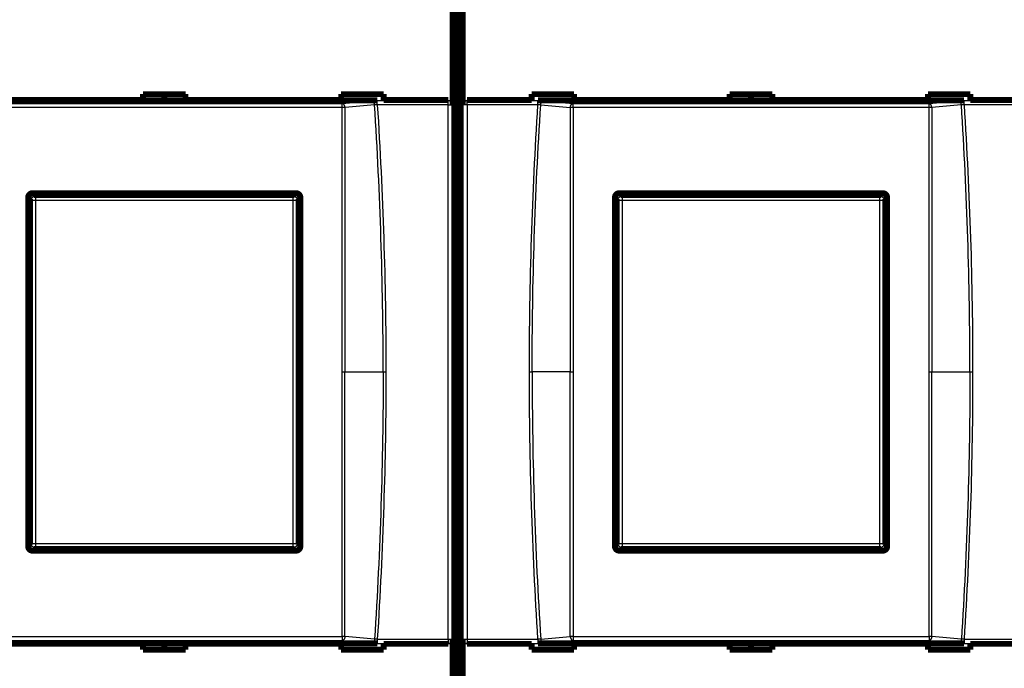
# Model space of a CAD drawing. Extents: x 10 to 590, y 7 to 405.
# Drawn here: x 93 to 209, y 119 to 195 of the extents above; entities that cross this region are included whole.
import ezdxf

# ---------------------------------------------------------------- set-up
doc = ezdxf.new("R2010")
doc.units = 0
doc.header["$MEASUREMENT"] = 0
doc.layers.get('0').update_dxf_attribs({"linetype": 'CONTINUOUS'})
doc.layers.add('2', color=7, linetype='CONTINUOUS')
doc.styles.get("Standard").update_dxf_attribs({"font": 'monotxt.shx'})
doc.dimstyles.new('DSTYLE1', dxfattribs={"dimtxt": 3, "dimasz": 3, "dimexe": 3, "dimexo": 0, "dimgap": 2, "dimtad": 1, "dimdec": 1, "dimrnd": 0.1, "dimzin": 3, "dimtxsty": 'STANDARD', "dimcen": 0.09, "dimazin": 3, "dimtp": 1, "dimtm": 1, "dimtfac": 1, "dimtdec": 4, "dimtofl": 0, "dimtmove": 0, "dimatfit": 3, "dimtolj": 1, "dimtzin": 0})

# ---------------------------------------------------------------- blocks, each defined once
blk = doc.blocks.new('_AH1')
at = {"color": 0, "linetype": 'CONTINUOUS'}
for p, q in [((-1, 0.166667), (0, 0)), ((-1, 0.166667), (-1, -0.166667)), ((0, 0), (-1, -0.166667)), ((0, 0), (-1, 0))]:
    blk.add_line(p, q, dxfattribs=at)
blk = doc.blocks.new('*D2')
at = {"layer": '2', "color": 1, "linetype": 'CONTINUOUS'}
for p, q in [((75.743155, 90.942663), (75.743155, 274.13015)), ((410.74316, 164.5845), (410.74316, 274.13015)), ((75.743155, 271.13015), (243.24316, 271.13015)), ((410.74316, 271.13015), (243.24316, 271.13015))]:
    blk.add_line(p, q, dxfattribs=at)
at = {"layer": '2', "color": 1, "xscale": 3, "yscale": 3, "zscale": 3, "rotation": 180}
blk.add_blockref('_AH1', (75.743155, 271.13015), dxfattribs=at)
at = {"layer": '2', "color": 1, "xscale": 3, "yscale": 3, "zscale": 3}
blk.add_blockref('_AH1', (410.74316, 271.13015), dxfattribs=at)
at = {"layer": '2', "color": 1, "linetype": 'CONTINUOUS'}
blk.add_text('335,0', height=3, rotation=360, dxfattribs=at).set_placement((235.74316, 273.13115))

msp = doc.modelspace()

# ---------------------------------------------------------------- linework, layer by layer
at = {"layer": '2', "color": 3, "linetype": 'CONTINUOUS'}
for p, q in [((131.17261, 184.95253), (131.17261, 185.42325)), ((135.29552, 185.25971), (135.29552, 185.75697)), ((135.29552, 185.75697), (143.62729, 185.75697)), ((143.62729, 185.25971), (135.29552, 185.25971)), ((143.62729, 185.75697), (143.64658, 185.81501)), ((143.62729, 185.25971), (143.62729, 185.75697)), ((143.62729, 185.25971), (144.12699, 185.25971)), ((143.62729, 122.47032), (143.62729, 185.25971)), ((144.14506, 185.31409), (144.12699, 185.25971)), ((144.12699, 185.25971), (144.12699, 122.47032)), ((145.35932, 185.25971), (145.34125, 185.31409)), ((145.85902, 185.25971), (145.35932, 185.25971)), ((145.35932, 122.47032), (145.35932, 185.25971)), ((145.83973, 185.81501), (145.85902, 185.75697)), ((145.85902, 185.25971), (145.85902, 185.75697)), ((145.85902, 185.75697), (154.19081, 185.75697)), ((154.19081, 185.25971), (145.85902, 185.25971)), ((145.85902, 185.25971), (145.85902, 122.47032)), ((154.19081, 185.25971), (154.19081, 185.75697)), ((158.31371, 184.95253), (158.31371, 185.42325)), ((200.17261, 184.95253), (200.17261, 185.42325)), ((204.29552, 185.25971), (204.29552, 185.75697)), ((204.29552, 185.75697), (212.62729, 185.75697)), ((212.62729, 185.25971), (204.29552, 185.25971)), ((94.590431, 174.01804), (94.443155, 174.16532)), ((95.090127, 174.01804), (94.590431, 174.01804)), ((94.590431, 133.71198), (94.590431, 174.01804)), ((94.94285, 174.66501), (95.090127, 174.51774)), ((95.090127, 174.51774), (95.090127, 174.01804)), ((95.090127, 174.51774), (125.39618, 174.51774)), ((125.39618, 174.01804), (95.090127, 174.01804)), ((95.090127, 174.01804), (95.090127, 133.71198)), ((125.39618, 174.51774), (125.54346, 174.66501)), ((125.39618, 174.01804), (125.39618, 174.51774)), ((125.89588, 174.01804), (125.39618, 174.01804)), ((125.39618, 133.71198), (125.39618, 174.01804)), ((126.04315, 174.16532), (125.89588, 174.01804)), ((125.89588, 174.01804), (125.89588, 133.71198)), ((163.59043, 174.01804), (163.44315, 174.16532)), ((164.09013, 174.01804), (163.59043, 174.01804)), ((163.59043, 133.71198), (163.59043, 174.01804)), ((163.94285, 174.66501), (164.09013, 174.51774)), ((164.09013, 174.51774), (164.09013, 174.01804)), ((164.09013, 174.51774), (194.39618, 174.51774)), ((194.39618, 174.01804), (164.09013, 174.01804)), ((164.09013, 174.01804), (164.09013, 133.71198)), ((194.39618, 174.51774), (194.54346, 174.66501)), ((194.39618, 174.01804), (194.39618, 174.51774)), ((194.89588, 174.01804), (194.39618, 174.01804)), ((194.39618, 133.71198), (194.39618, 174.01804)), ((195.04315, 174.16532), (194.89588, 174.01804)), ((194.89588, 174.01804), (194.89588, 133.71198)), ((131.17262, 153.86501), (131.49401, 153.86502)), ((131.49401, 153.86501), (135.98221, 153.86501)), ((135.98221, 153.86501), (136.3036, 153.86502)), ((153.18272, 153.86502), (153.50412, 153.86501)), ((157.99231, 153.86501), (153.50412, 153.86501)), ((157.99231, 153.86502), (158.31371, 153.86501)), ((200.17262, 153.86501), (200.49401, 153.86502)), ((200.49401, 153.86501), (204.98221, 153.86501)), ((204.98221, 153.86501), (205.3036, 153.86502)), ((94.443155, 133.56471), (94.590431, 133.71198)), ((94.590431, 133.71198), (95.090127, 133.71198)), ((95.090127, 133.21229), (94.94285, 133.06501)), ((95.090127, 133.71198), (95.090127, 133.21229)), ((95.090127, 133.71198), (125.39618, 133.71198)), ((125.39618, 133.21229), (95.090127, 133.21229)), ((125.39618, 133.71198), (125.89588, 133.71198)), ((125.39618, 133.21229), (125.39618, 133.71198)), ((125.54346, 133.06501), (125.39618, 133.21229)), ((125.89588, 133.71198), (126.04315, 133.56471)), ((163.44315, 133.56471), (163.59043, 133.71198)), ((163.59043, 133.71198), (164.09013, 133.71198)), ((164.09013, 133.21229), (163.94285, 133.06501)), ((164.09013, 133.71198), (164.09013, 133.21229)), ((164.09013, 133.71198), (194.39618, 133.71198)), ((194.39618, 133.21229), (164.09013, 133.21229)), ((194.39618, 133.71198), (194.89588, 133.71198)), ((194.39618, 133.21229), (194.39618, 133.71198)), ((194.54346, 133.06501), (194.39618, 133.21229)), ((194.89588, 133.71198), (195.04315, 133.56471)), ((131.17261, 122.77749), (131.17261, 122.30677)), ((158.31371, 122.77749), (158.31371, 122.30677)), ((200.17261, 122.77749), (200.17261, 122.30677)), ((135.29552, 122.47032), (135.29552, 121.97306)), ((135.29552, 122.47032), (143.62729, 122.47032)), ((135.29552, 121.97306), (143.62729, 121.97306)), ((143.62729, 122.47032), (143.62729, 121.97306)), ((143.62729, 122.47032), (144.12699, 122.47032)), ((143.62729, 121.97306), (143.64658, 121.91501)), ((144.12699, 122.47032), (144.14506, 122.41593)), ((145.34125, 122.41593), (145.35932, 122.47032)), ((145.35932, 122.47032), (145.85902, 122.47032)), ((145.83973, 121.91501), (145.85902, 121.97306)), ((145.85902, 122.47032), (145.85902, 121.97306)), ((145.85902, 122.47032), (154.19081, 122.47032)), ((145.85902, 121.97306), (154.19081, 121.97306)), ((154.19081, 122.47032), (154.19081, 121.97306)), ((204.29552, 122.47032), (204.29552, 121.97306)), ((204.29552, 122.47032), (212.62729, 122.47032)), ((204.29552, 121.97306), (212.62729, 121.97306))]:
    msp.add_line(p, q, dxfattribs=at)
at = {"layer": '2', "color": 40, "linetype": 'CONTINUOUS', "const_width": 0.7}
for points in [[(144.74315, 216.78736), (144.74315, 90.942663)], [(144.36855, 107.86501), (144.36855, 199.86501)], [(145.11776, 199.86501), (145.11776, 107.86501)], [(144.14506, 198.41593), (144.14506, 185.31409)], [(145.34125, 185.31409), (145.34125, 198.41593)], [(107.74315, 186.50371), (112.74315, 186.50371)], [(107.74315, 185.81501), (107.74315, 186.50371)], [(110.24315, 186.5037), (110.24315, 185.76248)], [(112.74315, 186.50371), (112.74315, 185.81501)], [(131.04315, 186.50371), (136.04315, 186.50371)], [(131.04316, 185.81501), (131.04315, 186.50371)], [(136.04315, 186.50371), (136.04316, 185.81501)], [(153.44315, 186.50371), (158.44315, 186.50371)], [(153.44315, 185.81501), (153.44315, 186.50371)], [(158.44315, 186.50371), (158.44315, 185.81501)], [(176.74315, 186.50371), (181.74315, 186.50371)], [(176.74315, 185.81501), (176.74315, 186.50371)], [(179.24315, 186.5037), (179.24315, 185.76248)], [(181.74315, 186.50371), (181.74315, 185.81501)], [(200.04315, 186.50371), (205.04315, 186.50371)], [(200.04316, 185.81501), (200.04315, 186.50371)], [(205.04315, 186.50371), (205.04316, 185.81501)], [(89.443155, 185.81501), (107.74315, 185.81501)], [(107.74315, 185.76246), (107.74315, 185.81501)], [(112.74315, 185.76246), (107.74315, 185.76246)], [(112.74315, 185.81501), (112.74315, 185.76246)], [(112.74315, 185.81501), (131.04316, 185.81501)], [(131.04316, 185.76246), (131.04316, 185.81501)], [(135.29547, 185.76246), (131.04316, 185.76246)], [(136.04316, 185.81501), (136.04316, 185.76246)], [(136.04316, 185.81501), (143.64658, 185.81501)], [(145.83973, 185.81501), (153.44315, 185.81501)], [(153.44315, 185.76246), (153.44315, 185.81501)], [(158.44315, 185.76246), (154.19077, 185.76246)], [(158.44315, 185.81501), (158.44315, 185.76246)], [(158.44315, 185.81501), (176.74315, 185.81501)], [(176.74315, 185.76246), (176.74315, 185.81501)], [(181.74315, 185.76246), (176.74315, 185.76246)], [(181.74315, 185.81501), (181.74315, 185.76246)], [(181.74315, 185.81501), (200.04316, 185.81501)], [(200.04316, 185.76246), (200.04316, 185.81501)], [(204.29552, 185.76246), (200.04316, 185.76246)], [(205.04316, 185.81501), (205.04316, 185.76246)], [(205.04316, 185.81501), (212.64658, 185.81501)], [(94.743174, 174.8649), (125.74317, 174.86421)], [(94.94285, 174.66501), (125.54346, 174.66501)], [(163.74317, 174.8649), (194.74317, 174.86421)], [(163.94285, 174.66501), (194.54346, 174.66501)], [(94.243162, 133.36512), (94.243162, 174.3649)], [(94.443155, 133.56471), (94.443155, 174.16532)], [(126.04315, 174.16532), (126.04315, 133.56471)], [(126.24316, 174.36421), (126.24316, 133.36581)], [(163.24316, 133.36512), (163.24316, 174.3649)], [(163.44315, 133.56471), (163.44315, 174.16532)], [(195.04315, 174.16532), (195.04315, 133.56471)], [(195.24316, 174.36421), (195.24316, 133.36581)], [(125.74317, 132.86581), (94.743174, 132.86512)], [(125.54346, 133.06501), (94.94285, 133.06501)], [(194.74317, 132.86581), (163.74317, 132.86512)], [(194.54346, 133.06501), (163.94285, 133.06501)], [(144.14506, 122.41593), (144.14506, 109.31409)], [(145.34125, 109.31409), (145.34125, 122.41593)], [(89.443155, 121.91501), (107.74315, 121.91501)], [(107.74315, 121.96756), (107.74315, 121.91501)], [(112.74315, 121.96756), (107.74315, 121.96756)], [(107.74315, 121.91501), (107.74315, 121.22631)], [(107.74315, 121.22631), (112.74315, 121.22631)], [(110.24315, 121.96754), (110.24315, 121.22632)], [(112.74315, 121.91501), (112.74315, 121.96756)], [(112.74315, 121.22631), (112.74315, 121.91501)], [(112.74315, 121.91501), (131.04316, 121.91501)], [(131.04316, 121.91501), (131.04315, 121.22631)], [(131.04315, 121.22631), (136.04315, 121.22631)], [(131.04316, 121.96756), (131.04316, 121.91501)], [(135.29547, 121.96756), (131.04316, 121.96756)], [(136.04315, 121.22631), (136.04316, 121.91501)], [(136.04316, 121.91501), (136.04316, 121.96756)], [(136.04316, 121.91501), (143.64658, 121.91501)], [(145.83973, 121.91501), (153.44315, 121.91501)], [(153.44315, 121.96756), (153.44315, 121.91501)], [(153.44315, 121.91501), (153.44315, 121.22631)], [(153.44315, 121.22631), (158.44315, 121.22631)], [(158.44315, 121.96756), (154.19077, 121.96756)], [(158.44315, 121.91501), (158.44315, 121.96756)], [(158.44315, 121.22631), (158.44315, 121.91501)], [(158.44315, 121.91501), (176.74315, 121.91501)], [(176.74315, 121.96756), (176.74315, 121.91501)], [(181.74315, 121.96756), (176.74315, 121.96756)], [(176.74315, 121.91501), (176.74315, 121.22631)], [(176.74315, 121.22631), (181.74315, 121.22631)], [(179.24315, 121.96754), (179.24315, 121.22632)], [(181.74315, 121.91501), (181.74315, 121.96756)], [(181.74315, 121.22631), (181.74315, 121.91501)], [(181.74315, 121.91501), (200.04316, 121.91501)], [(200.04316, 121.91501), (200.04315, 121.22631)], [(200.04315, 121.22631), (205.04315, 121.22631)], [(200.04316, 121.96756), (200.04316, 121.91501)], [(204.29552, 121.96756), (200.04316, 121.96756)], [(205.04315, 121.22631), (205.04316, 121.91501)], [(205.04316, 121.91501), (205.04316, 121.96756)], [(205.04316, 121.91501), (212.64658, 121.91501)]]:
    msp.add_lwpolyline(points, dxfattribs=at)
at = {"layer": '2', "color": 3, "linetype": 'CONTINUOUS'}
for points in [[(131.49403, 184.94635), (131.49198, 184.96857, 0.0076335194), (131.48924, 184.991, 0.0073154978), (131.48578, 185.01366, 0.0072492073), (131.48162, 185.03646, 0.0075577246), (131.4767, 185.05931, 0.0077543239), (131.47105, 185.08213, 0.0079249724), (131.46463, 185.10483, 0.0080972784), (131.45746, 185.12734, 0.008347831), (131.44953, 185.14956, 0.0085832118), (131.44088, 185.1714, 0.0088604799), (131.4315, 185.19276, 0.009140286), (131.42143, 185.21357, 0.0094584478), (131.41067, 185.23372, 0.009802198), (131.3993, 185.25315, 0.010182256), (131.38732, 185.27176, 0.010560628), (131.37481, 185.2895, 0.010916082), (131.36179, 185.30626, 0.011445875), (131.34832, 185.32205, 0.012095398), (131.33442, 185.33675, 0.012329697), (131.32026, 185.35037, 0.012078069), (131.30591, 185.36282, 0.013624234), (131.29111, 185.37418, 0.016524443), (131.27581, 185.38441, 0.013609454), (131.26132, 185.39331, 0.005924876), (131.24815, 185.40075, 0.018974164), (131.23137, 185.40776, 0.03421976), (131.20586, 185.41531, 0.018391351), (131.17263, 185.42324, 0.01027858)], [(134.97308, 185.25561), (134.97101, 185.27782, 0.007630345), (134.96826, 185.30024, 0.0073130121), (134.9648, 185.32289, 0.0072470836), (134.96063, 185.34568, 0.0075555482), (134.95571, 185.36852, 0.007752259), (134.95005, 185.39133, 0.0079230334), (134.94362, 185.41403, 0.0080954937), (134.93646, 185.43653, 0.0083461161), (134.92853, 185.45873, 0.0085816141), (134.91987, 185.48056, 0.0088589482), (134.91048, 185.50191, 0.009138845), (134.90041, 185.52271, 0.009457047), (134.88966, 185.54284, 0.0098008473), (134.87829, 185.56226, 0.010180917), (134.86631, 185.58085, 0.010559284), (134.85379, 185.59858, 0.010914702), (134.84078, 185.61533, 0.011444431), (134.82731, 185.63111, 0.012093878), (134.81342, 185.6458, 0.012328011), (134.79926, 185.65941, 0.01207623), (134.78491, 185.67185, 0.013622187), (134.77012, 185.6832, 0.016522065), (134.75482, 185.69342, 0.01360684), (134.74034, 185.70232, 0.0059227927), (134.72717, 185.70976, 0.018970879), (134.7104, 185.71676, 0.034213074), (134.68489, 185.7243, 0.018386361), (134.65167, 185.73223, 0.010275296)], [(143.62733, 185.75699), (143.6511, 185.75635, -0.01270995), (143.67517, 185.75453, -0.012066806), (143.6996, 185.75147, -0.011883802), (143.72425, 185.74719, -0.012381763), (143.74903, 185.74155, -0.01261584), (143.77384, 185.73459, -0.012768221), (143.79858, 185.72623, -0.012868001), (143.82313, 185.7165, -0.013072926), (143.84737, 185.70535, -0.013182659), (143.8712, 185.69285, -0.013327534), (143.89448, 185.67895, -0.013402115), (143.91712, 185.66376, -0.013502781), (143.93898, 185.64726, -0.013561388), (143.95998, 185.62956, -0.013636201), (143.97999, 185.61069, -0.013633274), (143.99895, 185.59078, -0.013577033), (144.01673, 185.56989, -0.013658288), (144.03332, 185.54812, -0.013831193), (144.04859, 185.52555, -0.013487866), (144.06255, 185.50242, -0.012681496), (144.07511, 185.4789, -0.013648375), (144.08632, 185.45459, -0.015695786), (144.09613, 185.42941, -0.012359844), (144.1045, 185.40555, -0.0053825528), (144.11133, 185.38381, -0.016182627), (144.11715, 185.3562, -0.027094582), (144.12239, 185.31428, -0.013891448), (144.127, 185.25975, -0.0076388334)], [(145.35933, 185.25975), (145.35997, 185.2834, -0.012835436), (145.3618, 185.30736, -0.012184788), (145.36487, 185.33166, -0.01199774), (145.36917, 185.3562, -0.012497065), (145.37484, 185.38086, -0.012728371), (145.38183, 185.40555, -0.012876075), (145.39023, 185.43016, -0.012969115), (145.4, 185.45459, -0.013167079), (145.41121, 185.47871, -0.013267404), (145.42377, 185.50242, -0.013402284), (145.43774, 185.52559, -0.013464857), (145.453, 185.54812, -0.013553202), (145.46959, 185.56988, -0.013597958), (145.48737, 185.59078, -0.013658929), (145.50633, 185.61069, -0.013641051), (145.52634, 185.62956, -0.013570479), (145.54733, 185.64725, -0.013636807), (145.5692, 185.66376, -0.013795104), (145.59189, 185.67896, -0.013438561), (145.61513, 185.69285, -0.01262356), (145.63877, 185.70534, -0.013573896), (145.6632, 185.7165, -0.015595982), (145.6885, 185.72627, -0.012270741), (145.71248, 185.73459, -0.0053413861), (145.73433, 185.74139, -0.016052767), (145.76208, 185.74719, -0.026852668), (145.8042, 185.7524, -0.013759823), (145.859, 185.75699, -0.0075651741)], [(154.51326, 185.25561), (154.51532, 185.27782, -0.0076305574), (154.51807, 185.30024, -0.007313219), (154.52153, 185.32289, -0.0072472917), (154.5257, 185.34568, -0.0075557681), (154.53062, 185.36852, -0.0077524869), (154.53628, 185.39133, -0.0079232678), (154.54271, 185.41403, -0.0080957334), (154.54987, 185.43653, -0.008346363), (154.5578, 185.45873, -0.0085818662), (154.56646, 185.48056, -0.0088592057), (154.57585, 185.50191, -0.0091391061), (154.58592, 185.52271, -0.0094573111), (154.59667, 185.54284, -0.0098011129), (154.60804, 185.56226, -0.010181182), (154.62002, 185.58085, -0.010559546), (154.63253, 185.59858, -0.010914957), (154.64555, 185.61533, -0.011444679), (154.65902, 185.63111, -0.012094117), (154.67291, 185.6458, -0.012328227), (154.68707, 185.65941, -0.012076413), (154.70142, 185.67185, -0.013622357), (154.71621, 185.6832, -0.016522218), (154.73151, 185.69342, -0.013606917), (154.74599, 185.70232, -0.005922815), (154.75916, 185.70976, -0.018970904), (154.77593, 185.71676, -0.034212891), (154.80144, 185.7243, -0.018386153), (154.83466, 185.73223, -0.010275152)], [(157.9923, 184.94635), (157.99435, 184.96857, -0.0076336474), (157.99709, 184.991, -0.007315623), (158.00055, 185.01366, -0.0072493338), (158.00471, 185.03646, -0.0075578581), (158.00963, 185.05931, -0.0077544622), (158.01528, 185.08213, -0.0079251148), (158.0217, 185.10483, -0.0080974241), (158.02887, 185.12734, -0.0083479808), (158.0368, 185.14956, -0.0085833647), (158.04545, 185.1714, -0.0088606359), (158.05483, 185.19276, -0.009140444), (158.0649, 185.21357, -0.0094586072), (158.07566, 185.23372, -0.009802358), (158.08703, 185.25315, -0.010182416), (158.09901, 185.27176, -0.010560784), (158.11152, 185.2895, -0.010916234), (158.12454, 185.30626, -0.011446022), (158.13801, 185.32205, -0.012095538), (158.15191, 185.33675, -0.012329823), (158.16607, 185.35037, -0.012078174), (158.18042, 185.36282, -0.01362433), (158.19522, 185.37418, -0.016524525), (158.21052, 185.38441, -0.01360949), (158.22501, 185.39331, -0.0059248832), (158.23819, 185.40075, -0.018974163), (158.25496, 185.40776, -0.034219617), (158.28047, 185.41531, -0.018391205), (158.3137, 185.42324, -0.01027848)], [(200.49399, 184.94635), (200.49193, 184.96857, 0.0076350568), (200.48919, 184.991, 0.007317006), (200.48574, 185.01366, 0.0072507317), (200.48158, 185.03646, 0.0075593389), (200.47667, 185.05931, 0.0077560014), (200.47101, 185.08213, 0.0079267018), (200.46459, 185.10483, 0.008099054), (200.45743, 185.12734, 0.0083496627), (200.4495, 185.14956, 0.0085850874), (200.44085, 185.1714, 0.0088623992), (200.43147, 185.19276, 0.009142237), (200.4214, 185.21357, 0.0094604257), (200.41065, 185.23372, 0.00980419), (200.39927, 185.25315, 0.010184253), (200.38729, 185.27176, 0.010562602), (200.37478, 185.2895, 0.01091801), (200.36176, 185.30626, 0.011447751), (200.34829, 185.32205, 0.012097208), (200.3344, 185.33675, 0.012331334), (200.32023, 185.35037, 0.012079463), (200.30588, 185.36282, 0.013625536), (200.29107, 185.37418, 0.016525622), (200.27577, 185.38441, 0.013610049), (200.26129, 185.39331, 0.005925037), (200.24811, 185.40075, 0.018974374), (200.23133, 185.40776, 0.034218415), (200.20582, 185.41531, 0.018389782), (200.17258, 185.42324, 0.010277482)], [(203.97303, 185.25561), (203.97097, 185.27782, 0.007631883), (203.96822, 185.30024, 0.0073145211), (203.96476, 185.32289, 0.0072486088), (203.96059, 185.34568, 0.0075571632), (203.95567, 185.36852, 0.0077539373), (203.95002, 185.39133, 0.0079247636), (203.94359, 185.41403, 0.00809727), (203.93642, 185.43653, 0.0083479487), (203.92849, 185.45873, 0.0085834908), (203.91984, 185.48056, 0.0088608686), (203.91045, 185.50191, 0.0091407968), (203.90038, 185.52271, 0.0094590258), (203.88963, 185.54284, 0.00980284), (203.87826, 185.56226, 0.010182914), (203.86628, 185.58085, 0.010561259), (203.85377, 185.59858, 0.01091663), (203.84075, 185.61533, 0.011446308), (203.82728, 185.63111, 0.012095689), (203.81339, 185.6458, 0.012329648), (203.79923, 185.65941, 0.012077624), (203.78488, 185.67185, 0.013623489), (203.77008, 185.6832, 0.016523244), (203.75479, 185.69342, 0.013607435), (203.74031, 185.70232, 0.0059229533), (203.72713, 185.70976, 0.018971089), (203.71036, 185.71676, 0.034211729), (203.68485, 185.7243, 0.018384791), (203.65162, 185.73223, 0.010274198)], [(131.49403, 184.94635), (131.4852, 184.94674, 0.0005064642), (131.47617, 184.94711, 0.0004836321), (131.46694, 184.94747, 0.0004652283), (131.45753, 184.94783, 0.0004540334), (131.44794, 184.94817, 0.000441234), (131.43817, 184.9485, 0.0004291716), (131.42824, 184.94882, 0.0004172462), (131.41814, 184.94913, 0.0004073341), (131.40789, 184.94943, 0.0003972451), (131.3975, 184.94971, 0.0003884942), (131.38697, 184.94999, 0.0003796084), (131.37631, 184.95025, 0.0003717882), (131.36553, 184.95049, 0.0003644401), (131.35463, 184.95073, 0.0003583557), (131.34363, 184.95095, 0.0003509654), (131.33254, 184.95115, 0.0003431771), (131.32137, 184.95135, 0.0003404064), (131.31011, 184.95153, 0.0003417713), (131.29877, 184.95169, 0.000327743), (131.28742, 184.95184, 0.0003030263), (131.27608, 184.95198, 0.0003290811), (131.26453, 184.9521, 0.0003851902), (131.25268, 184.95221, 0.0002917488), (131.24153, 184.9523, 0.0001055362), (131.23144, 184.95238, 0.0004017243), (131.2185, 184.95245, 0.0006804903), (131.19862, 184.95251, 0.0003338602), (131.17263, 184.95257, 0.0001778628)], [(158.3137, 184.95257), (158.30228, 184.95256, 0.0003036913), (158.29082, 184.95253, 0.0003009539), (158.27934, 184.9525, 0.0003006092), (158.26783, 184.95245, 0.000304046), (158.25631, 184.95238, 0.000306591), (158.2448, 184.9523, 0.0003088566), (158.23329, 184.95221, 0.0003113357), (158.2218, 184.9521, 0.0003145892), (158.21034, 184.95198, 0.0003179251), (158.19891, 184.95184, 0.0003216706), (158.18754, 184.95169, 0.0003255802), (158.17622, 184.95153, 0.0003297842), (158.16496, 184.95135, 0.0003347586), (158.15379, 184.95115, 0.000340382), (158.14269, 184.95095, 0.0003451871), (158.1317, 184.95073, 0.0003489492), (158.12081, 184.95049, 0.000358339), (158.11002, 184.95025, 0.0003721659), (158.09934, 184.94999, 0.0003697696), (158.08883, 184.94971, 0.0003531207), (158.07851, 184.94943, 0.0003965723), (158.06819, 184.94913, 0.0004822562), (158.05781, 184.94881, 0.0003803463), (158.04816, 184.9485, 0.0001405944), (158.0395, 184.94822, 0.0005460679), (158.0288, 184.94783, 0.000990938), (158.01285, 184.9472, 0.0005174766), (157.9923, 184.94635, 0.0002839204)], [(200.49399, 184.94635), (200.48515, 184.94674, 0.000506932), (200.47612, 184.94711, 0.0004840529), (200.4669, 184.94747, 0.0004656082), (200.45749, 184.94783, 0.0004543817), (200.4479, 184.94817, 0.00044155), (200.43814, 184.9485, 0.0004294588), (200.42821, 184.94882, 0.0004175056), (200.41811, 184.94913, 0.0004075691), (200.40787, 184.94943, 0.0003974563), (200.39747, 184.94971, 0.0003886842), (200.38694, 184.94999, 0.0003797777), (200.37628, 184.95025, 0.0003719389), (200.3655, 184.95049, 0.0003645727), (200.35461, 184.95073, 0.0003584719), (200.34361, 184.95095, 0.0003510652), (200.33252, 184.95115, 0.0003432619), (200.32135, 184.95135, 0.0003404773), (200.31009, 184.95153, 0.00034183), (200.29874, 184.95169, 0.0003277867), (200.28739, 184.95184, 0.0003030564), (200.27605, 184.95198, 0.0003291023), (200.2645, 184.9521, 0.0003852001), (200.25265, 184.95221, 0.0002917444), (200.2415, 184.9523, 0.0001055324), (200.2314, 184.95238, 0.000401702), (200.21846, 184.95245, 0.000680408), (200.19858, 184.95251, 0.0003338006), (200.17258, 184.95257, 0.0001778262)], [(94.590429, 174.01802), (94.591012, 174.04182, -0.012791847), (94.59279, 174.06593, -0.012145038), (94.595805, 174.09039, -0.011962195), (94.600063, 174.11508, -0.012466273), (94.60568, 174.1399, -0.012703317), (94.612632, 174.16474, -0.012857263), (94.621, 174.18951, -0.012957273), (94.630741, 174.2141, -0.013162747), (94.641918, 174.23837, -0.013271133), (94.654463, 174.26223, -0.013414326), (94.668413, 174.28554, -0.013485542), (94.683673, 174.30821, -0.013582506), (94.700253, 174.33009, -0.013635977), (94.718038, 174.35111, -0.013705307), (94.737009, 174.37113, -0.013695547), (94.757025, 174.3901, -0.01363209), (94.778034, 174.40789, -0.013705805), (94.799927, 174.42447, -0.01387108), (94.822642, 174.43973, -0.013518652), (94.845903, 174.45367, -0.012703488), (94.869573, 174.46621, -0.013663143), (94.894037, 174.47739, -0.015701213), (94.919373, 174.48717, -0.012357525), (94.943388, 174.4955, -0.0053827701), (94.965262, 174.5023, -0.016165149), (94.993049, 174.50807, -0.027039288), (95.035223, 174.51321, -0.01385566), (95.090098, 174.51769, -0.0076178854)], [(125.39619, 174.51769), (125.41999, 174.51711, -0.012793681), (125.4441, 174.51534, -0.012146811), (125.46855, 174.51232, -0.011963956), (125.49324, 174.50807, -0.012468106), (125.51806, 174.50245, -0.012705164), (125.54291, 174.4955, -0.012859091), (125.56767, 174.48713, -0.012959053), (125.59226, 174.47739, -0.013164473), (125.61653, 174.46622, -0.013272767), (125.64039, 174.45367, -0.013415854), (125.6637, 174.43973, -0.01348693), (125.68637, 174.42447, -0.013583744), (125.70825, 174.40789, -0.013637036), (125.72927, 174.3901, -0.013706181), (125.74929, 174.37113, -0.01369621), (125.76826, 174.35111, -0.013632543), (125.78604, 174.33011, -0.013706038), (125.80262, 174.30821, -0.013871094), (125.81789, 174.2855, -0.013518441), (125.83183, 174.26223, -0.012703099), (125.84437, 174.23856, -0.013662519), (125.85555, 174.2141, -0.015700246), (125.86533, 174.18876, -0.012356568), (125.87366, 174.16474, -0.0053823079), (125.88046, 174.14287, -0.016163639), (125.88623, 174.11508, -0.027036231), (125.89137, 174.0729, -0.013853895), (125.89586, 174.01802, -0.0076168726)], [(163.59047, 174.01802), (163.59105, 174.04182, -0.01279298), (163.59283, 174.06593, -0.012146204), (163.59584, 174.09039, -0.011963422), (163.6001, 174.11508, -0.012467619), (163.60571, 174.1399, -0.012704749), (163.61266, 174.16474, -0.012858756), (163.62103, 174.18951, -0.012958809), (163.63077, 174.2141, -0.01316432), (163.64195, 174.23837, -0.013272716), (163.65449, 174.26223, -0.013415903), (163.66844, 174.28554, -0.013487086), (163.6837, 174.30821, -0.013584002), (163.70028, 174.33009, -0.013637399), (163.71806, 174.35111, -0.013706642), (163.73703, 174.37113, -0.013696765), (163.75705, 174.3901, -0.013633179), (163.77806, 174.40789, -0.013706757), (163.79995, 174.42447, -0.013871891), (163.82267, 174.43973, -0.013519279), (163.84593, 174.45367, -0.012703929), (163.8696, 174.46621, -0.013663449), (163.89407, 174.47739, -0.015701349), (163.9194, 174.48717, -0.012357452), (163.94342, 174.4955, -0.0053826942), (163.96529, 174.5023, -0.016164798), (163.99308, 174.50807, -0.027038116), (164.03526, 174.51321, -0.013854807), (164.09014, 174.51769, -0.007617355)], [(194.39614, 174.51769), (194.41994, 174.51711, -0.012792404), (194.44406, 174.51534, -0.01214551), (194.46851, 174.51232, -0.011962599), (194.49321, 174.50807, -0.012466628), (194.51803, 174.50245, -0.012703604), (194.54287, 174.4955, -0.012857475), (194.56765, 174.48713, -0.012957403), (194.59223, 174.47739, -0.013162794), (194.61651, 174.46622, -0.01327109), (194.64037, 174.45367, -0.013414193), (194.66369, 174.43973, -0.013485317), (194.68636, 174.42447, -0.013582192), (194.70824, 174.40789, -0.013635575), (194.72927, 174.3901, -0.013704824), (194.74929, 174.37113, -0.013694986), (194.76826, 174.35111, -0.013631465), (194.78605, 174.33011, -0.013705114), (194.80263, 174.30821, -0.013870328), (194.8179, 174.2855, -0.013517875), (194.83185, 174.26223, -0.012702727), (194.84439, 174.23856, -0.013662301), (194.85558, 174.2141, -0.015700228), (194.86536, 174.18876, -0.012356745), (194.87369, 174.16474, -0.005382432), (194.88049, 174.14287, -0.016164142), (194.88626, 174.11508, -0.027037683), (194.89141, 174.0729, -0.013854899), (194.8959, 174.01802, -0.0076174879)], [(95.090098, 133.21232), (95.066303, 133.2129, -0.012793976), (95.042192, 133.21468, -0.012147022), (95.017739, 133.2177, -0.011964093), (94.993049, 133.22195, -0.012468176), (94.968231, 133.22757, -0.012705154), (94.943388, 133.23452, -0.012859002), (94.918621, 133.24288, -0.01295888), (94.894037, 133.25262, -0.013164216), (94.869764, 133.2638, -0.013272426), (94.845903, 133.27634, -0.013415432), (94.822594, 133.29029, -0.013486429), (94.799927, 133.30555, -0.013583171), (94.778046, 133.32213, -0.013636396), (94.757025, 133.33992, -0.013705483), (94.737006, 133.35889, -0.013695464), (94.718038, 133.3789, -0.013631762), (94.700254, 133.39991, -0.013705223), (94.683673, 133.42181, -0.01387025), (94.66841, 133.44452, -0.013517608), (94.654463, 133.46778, -0.012702317), (94.641928, 133.49145, -0.013661688), (94.630741, 133.51592, -0.015699316), (94.620962, 133.54126, -0.012355867), (94.612632, 133.56527, -0.0053820122), (94.605833, 133.58715, -0.016162782), (94.600063, 133.61494, -0.027034982), (94.594917, 133.65711, -0.013853359), (94.590429, 133.71199, -0.007616609)], [(125.89586, 133.71199), (125.89528, 133.6882, -0.012792578), (125.8935, 133.66408, -0.012145756), (125.89049, 133.63963, -0.011962919), (125.88623, 133.61494, -0.012467038), (125.88061, 133.59012, -0.0127041), (125.87366, 133.56527, -0.01285805), (125.86529, 133.5405, -0.012958053), (125.85555, 133.51592, -0.013163517), (125.84438, 133.49165, -0.013271877), (125.83183, 133.46778, -0.013415037), (125.81788, 133.44447, -0.013486205), (125.80262, 133.42181, -0.013583117), (125.78604, 133.39993, -0.013636522), (125.76826, 133.3789, -0.013705783), (125.74929, 133.35889, -0.013695941), (125.72927, 133.33992, -0.0136324), (125.70826, 133.32213, -0.013706028), (125.68637, 133.30555, -0.013871215), (125.66365, 133.29029, -0.013518689), (125.64039, 133.27634, -0.012703442), (125.61672, 133.26381, -0.013663005), (125.59226, 133.25262, -0.015700945), (125.56692, 133.24285, -0.012357227), (125.54291, 133.23452, -0.0053826194), (125.52103, 133.22772, -0.01616464), (125.49324, 133.22195, -0.027038184), (125.45107, 133.21681, -0.013854994), (125.39619, 133.21232, -0.0076174969)], [(164.09014, 133.21232), (164.06634, 133.2129, -0.012792948), (164.04223, 133.21468, -0.012146156), (164.01777, 133.2177, -0.011963358), (163.99308, 133.22195, -0.012467535), (163.96826, 133.22757, -0.012704646), (163.94342, 133.23452, -0.012858636), (163.91865, 133.24288, -0.012958673), (163.89407, 133.25262, -0.013164168), (163.86979, 133.2638, -0.013272548), (163.84593, 133.27634, -0.013415723), (163.82262, 133.29029, -0.013486895), (163.79995, 133.30555, -0.013583803), (163.77807, 133.32213, -0.013637194), (163.75705, 133.33992, -0.013706434), (163.73703, 133.35889, -0.013696558), (163.71806, 133.3789, -0.013632975), (163.70028, 133.39991, -0.013706557), (163.6837, 133.42181, -0.013871697), (163.66844, 133.44452, -0.013519099), (163.65449, 133.46778, -0.012703771), (163.64196, 133.49145, -0.013663293), (163.63077, 133.51592, -0.015701188), (163.62099, 133.54126, -0.012357343), (163.61266, 133.56527, -0.0053826514), (163.60587, 133.58715, -0.016164683), (163.6001, 133.61494, -0.027037996), (163.59495, 133.65711, -0.01385478), (163.59047, 133.71199, -0.0076173494)], [(194.8959, 133.71199), (194.89532, 133.6882, -0.01279375), (194.89354, 133.66408, -0.012146758), (194.89052, 133.63963, -0.011963786), (194.88626, 133.61494, -0.012467811), (194.88064, 133.59012, -0.012704737), (194.87369, 133.56527, -0.012858541), (194.86532, 133.5405, -0.012958378), (194.85558, 133.51592, -0.013163675), (194.8444, 133.49165, -0.013271853), (194.83185, 133.46778, -0.013414833), (194.8179, 133.44447, -0.013485814), (194.80263, 133.42181, -0.013582545), (194.78605, 133.39993, -0.013635768), (194.76826, 133.3789, -0.013704861), (194.74929, 133.35889, -0.013694858), (194.72927, 133.33992, -0.013631182), (194.70826, 133.32213, -0.013704671), (194.68636, 133.30555, -0.013869728), (194.66364, 133.29029, -0.013517144), (194.64037, 133.27634, -0.012701923), (194.6167, 133.26381, -0.013661316), (194.59223, 133.25262, -0.01569896), (194.56689, 133.24285, -0.012355649), (194.54287, 133.23452, -0.0053819333), (194.521, 133.22772, -0.016162592), (194.49321, 133.22195, -0.027034894), (194.45103, 133.21681, -0.013853423), (194.39614, 133.21232, -0.007616672)], [(131.49403, 122.78366), (131.49198, 122.76144, -0.007633623), (131.48924, 122.73901, -0.0073155832), (131.48578, 122.71636, -0.0072492781), (131.48162, 122.69356, -0.007557784), (131.4767, 122.67071, -0.0077543684), (131.47105, 122.64789, -0.0079250014), (131.46463, 122.62518, -0.00809729), (131.45746, 122.60267, -0.0083478243), (131.44953, 122.58046, -0.0085831847), (131.44088, 122.55862, -0.0088604312), (131.4315, 122.53726, -0.0091402133), (131.42143, 122.51645, -0.0094583497), (131.41067, 122.4963, -0.0098020717), (131.3993, 122.47687, -0.0101821), (131.38732, 122.45826, -0.010560439), (131.37481, 122.44052, -0.010915861), (131.36179, 122.42375, -0.011445615), (131.34832, 122.40797, -0.012095096), (131.33442, 122.39326, -0.012329362), (131.32026, 122.37965, -0.012077718), (131.30591, 122.3672, -0.013623816), (131.29111, 122.35584, -0.016523909), (131.27581, 122.34561, -0.013608998), (131.26132, 122.33671, -0.0059246753), (131.24815, 122.32926, -0.018973516), (131.23137, 122.32225, -0.03421861), (131.20586, 122.31471, -0.018390773), (131.17263, 122.30677, -0.010278273)], [(131.49403, 122.78366), (131.4852, 122.78328, -0.0005053839), (131.47617, 122.78291, -0.0004826001), (131.46694, 122.78254, -0.0004642354), (131.45753, 122.78219, -0.0004530642), (131.44794, 122.78185, -0.0004402919), (131.43817, 122.78152, -0.000428255), (131.42824, 122.7812, -0.000416355), (131.41814, 122.78089, -0.000406464), (131.40789, 122.78059, -0.0003963964), (131.3975, 122.7803, -0.0003876641), (131.38697, 122.78003, -0.0003787972), (131.37631, 122.77977, -0.0003709938), (131.36553, 122.77953, -0.0003636612), (131.35463, 122.77929, -0.0003575897), (131.34363, 122.77907, -0.0003502152), (131.33254, 122.77886, -0.0003424436), (131.32137, 122.77867, -0.0003396788), (131.31011, 122.77849, -0.0003410407), (131.29877, 122.77833, -0.0003270422), (131.28742, 122.77818, -0.0003023786), (131.27608, 122.77804, -0.0003283776), (131.26453, 122.77792, -0.0003843667), (131.25268, 122.77781, -0.000291125), (131.24153, 122.77772, -0.0001053107), (131.23144, 122.77764, -0.0004008654), (131.2185, 122.77757, -0.0006790354), (131.19862, 122.77751, -0.0003331464), (131.17263, 122.77745, -0.0001774826)], [(157.9923, 122.78366), (157.99435, 122.76144, 0.007633751), (157.99709, 122.73901, 0.0073157087), (158.00055, 122.71636, 0.0072494047), (158.00471, 122.69356, 0.0075579174), (158.00963, 122.67071, 0.0077545068), (158.01528, 122.64789, 0.0079251438), (158.0217, 122.62518, 0.0080974357), (158.02887, 122.60267, 0.0083479742), (158.0368, 122.58046, 0.0085833376), (158.04545, 122.55862, 0.0088605872), (158.05483, 122.53726, 0.0091403713), (158.0649, 122.51645, 0.0094585092), (158.07566, 122.4963, 0.0098022316), (158.08703, 122.47687, 0.010182259), (158.09901, 122.45826, 0.010560596), (158.11152, 122.44052, 0.010916013), (158.12454, 122.42375, 0.011445762), (158.13801, 122.40797, 0.012095236), (158.15191, 122.39326, 0.012329487), (158.16607, 122.37965, 0.012077823), (158.18042, 122.3672, 0.013623911), (158.19522, 122.35584, 0.016523991), (158.21052, 122.34561, 0.013609034), (158.22501, 122.33671, 0.0059246824), (158.23819, 122.32926, 0.018973515), (158.25496, 122.32225, 0.034218467), (158.28047, 122.31471, 0.018390627), (158.3137, 122.30677, 0.010278173)], [(158.3137, 122.77745), (158.30228, 122.77746, -0.0003030421), (158.29082, 122.77748, -0.0003003106), (158.27934, 122.77752, -0.0002999667), (158.26783, 122.77757, -0.000303396), (158.25631, 122.77764, -0.0003059357), (158.2448, 122.77772, -0.0003081962), (158.23329, 122.77781, -0.00031067), (158.2218, 122.77792, -0.0003139167), (158.21034, 122.77804, -0.0003172454), (158.19891, 122.77818, -0.0003209829), (158.18754, 122.77833, -0.0003248841), (158.17622, 122.77849, -0.0003290792), (158.16496, 122.77867, -0.0003340429), (158.15379, 122.77886, -0.0003396544), (158.14269, 122.77907, -0.0003444492), (158.1317, 122.77929, -0.0003482033), (158.12081, 122.77953, -0.000357573), (158.11002, 122.77977, -0.0003713704), (158.09934, 122.78003, -0.0003689793), (158.08883, 122.7803, -0.000352366), (158.07851, 122.78059, -0.000395725), (158.06819, 122.78089, -0.000481226), (158.05781, 122.78121, -0.000379534), (158.04816, 122.78152, -0.0001402941), (158.0395, 122.7818, -0.0005449017), (158.0288, 122.78219, -0.0009888223), (158.01285, 122.78282, -0.0005163721), (157.9923, 122.78366, -0.0002833146)], [(200.49399, 122.78366), (200.49193, 122.76144, -0.0076351604), (200.48919, 122.73901, -0.0073170917), (200.48574, 122.71636, -0.0072508027), (200.48158, 122.69356, -0.0075593982), (200.47667, 122.67071, -0.007756046), (200.47101, 122.64789, -0.0079267308), (200.46459, 122.62518, -0.0080990657), (200.45743, 122.60267, -0.008349656), (200.4495, 122.58046, -0.0085850603), (200.44085, 122.55862, -0.0088623508), (200.43147, 122.53726, -0.0091421642), (200.4214, 122.51645, -0.0094603277), (200.41065, 122.4963, -0.0098040636), (200.39927, 122.47687, -0.010184096), (200.38729, 122.45826, -0.010562413), (200.37478, 122.44052, -0.010917788), (200.36176, 122.42375, -0.011447491), (200.34829, 122.40797, -0.012096906), (200.3344, 122.39326, -0.012330999), (200.32023, 122.37965, -0.012079112), (200.30588, 122.3672, -0.013625117), (200.29107, 122.35584, -0.016525089), (200.27577, 122.34561, -0.013609594), (200.26129, 122.33671, -0.0059248362), (200.24811, 122.32926, -0.018973727), (200.23133, 122.32225, -0.034217266), (200.20582, 122.31471, -0.018389203), (200.17258, 122.30677, -0.010277176)], [(200.49399, 122.78366), (200.48515, 122.78328, -0.0005058508), (200.47612, 122.78291, -0.0004830202), (200.4669, 122.78254, -0.0004646148), (200.45749, 122.78219, -0.000453412), (200.4479, 122.78185, -0.0004406074), (200.43814, 122.78152, -0.000428542), (200.42821, 122.7812, -0.000416614), (200.41811, 122.78089, -0.0004066988), (200.40787, 122.78059, -0.0003966074), (200.39747, 122.7803, -0.000387854), (200.38694, 122.78003, -0.0003789663), (200.37628, 122.77977, -0.0003711441), (200.3655, 122.77953, -0.0003637937), (200.35461, 122.77929, -0.0003577059), (200.34361, 122.77907, -0.000350315), (200.33252, 122.77886, -0.0003425282), (200.32135, 122.77867, -0.0003397498), (200.31009, 122.77849, -0.0003410993), (200.29874, 122.77833, -0.000327086), (200.28739, 122.77818, -0.0003024088), (200.27605, 122.77804, -0.000328399), (200.2645, 122.77792, -0.0003843768), (200.25265, 122.77781, -0.0002911209), (200.2415, 122.77772, -0.000105307), (200.2314, 122.77764, -0.0004008433), (200.21846, 122.77757, -0.0006789537), (200.19858, 122.77751, -0.0003330871), (200.17258, 122.77745, -0.0001774462)], [(134.97308, 122.47441), (134.97101, 122.45219, -0.0076304486), (134.96826, 122.42977, -0.0073130977), (134.9648, 122.40712, -0.0072471543), (134.96063, 122.38433, -0.0075556076), (134.95571, 122.36149, -0.0077523034), (134.95005, 122.33869, -0.0079230623), (134.94362, 122.31599, -0.008095505), (134.93646, 122.29349, -0.0083461094), (134.92853, 122.27129, -0.008581587), (134.91987, 122.24946, -0.0088588996), (134.91048, 122.22811, -0.0091387722), (134.90041, 122.20731, -0.0094569489), (134.88966, 122.18718, -0.0098007208), (134.87829, 122.16776, -0.01018076), (134.86631, 122.14917, -0.010559095), (134.85379, 122.13144, -0.01091448), (134.84078, 122.11468, -0.011444171), (134.82731, 122.09891, -0.012093576), (134.81342, 122.08422, -0.012327676), (134.79926, 122.07061, -0.012075879), (134.78491, 122.05817, -0.013621768), (134.77012, 122.04682, -0.016521531), (134.75482, 122.0366, -0.013606384), (134.74034, 122.0277, -0.0059225918), (134.72717, 122.02026, -0.018970232), (134.7104, 122.01326, -0.034211924), (134.68489, 122.00571, -0.018385782), (134.65167, 121.99779, -0.01027499)], [(143.62733, 121.97303), (143.6511, 121.97367, 0.012712056), (143.67517, 121.97549, 0.012068767), (143.6996, 121.97855, 0.011885679), (143.72425, 121.98283, 0.012383646), (143.74903, 121.98847, 0.012617658), (143.77384, 121.99543, 0.012769943), (143.79858, 122.00379, 0.012869593), (143.82313, 122.01352, 0.013074385), (143.84737, 122.02467, 0.013183945), (143.8712, 122.03718, 0.013328638), (143.89448, 122.05108, 0.013403005), (143.91712, 122.06628, 0.013503454), (143.93898, 122.08278, 0.01356182), (143.95998, 122.10048, 0.013636394), (143.97999, 122.11936, 0.013633211), (143.99895, 122.13927, 0.013576728), (144.01673, 122.16016, 0.01365773), (144.03332, 122.18193, 0.01383039), (144.04859, 122.20452, 0.01348685), (144.06255, 122.22764, 0.012680351), (144.07511, 122.25117, 0.013646946), (144.08632, 122.27548, 0.015693918), (144.09613, 122.30067, 0.012358208), (144.1045, 122.32454, 0.0053818038), (144.11133, 122.34628, 0.016180283), (144.11715, 122.37389, 0.027090302), (144.12239, 122.41581, 0.013889157), (144.127, 122.47036, 0.0076375604)], [(145.35933, 122.47036), (145.35997, 122.4467, 0.012833291), (145.3618, 122.42274, 0.012182755), (145.36487, 122.39843, 0.011995761), (145.36917, 122.37389, 0.012495047), (145.37484, 122.34923, 0.012726383), (145.38183, 122.32454, 0.012874152), (145.39023, 122.29992, 0.012967292), (145.4, 122.27548, 0.01316536), (145.41121, 122.25136, 0.013265833), (145.42377, 122.22764, 0.01340087), (145.43774, 122.20447, 0.013463638), (145.453, 122.18193, 0.013552184), (145.46959, 122.16017, 0.013597169), (145.48737, 122.13927, 0.013658371), (145.50633, 122.11936, 0.013640745), (145.52634, 122.10048, 0.013570417), (145.54733, 122.08279, 0.013636998), (145.5692, 122.06628, 0.013795544), (145.59189, 122.05108, 0.013439235), (145.61513, 122.03718, 0.012624396), (145.63877, 122.02468, 0.013575009), (145.6632, 122.01352, 0.015597514), (145.6885, 122.00375, 0.012272137), (145.71248, 121.99543, 0.0053420376), (145.73433, 121.98863, 0.016054838), (145.76208, 121.98283, 0.026856604), (145.8042, 121.97762, 0.013761996), (145.859, 121.97303, 0.007566399)], [(154.51326, 122.47441), (154.51532, 122.45219, 0.007630661), (154.51807, 122.42977, 0.0073133046), (154.52153, 122.40712, 0.0072473624), (154.5257, 122.38433, 0.0075558274), (154.53062, 122.36149, 0.0077525313), (154.53628, 122.33869, 0.0079232967), (154.54271, 122.31599, 0.0080957449), (154.54987, 122.29349, 0.0083463562), (154.5578, 122.27129, 0.008581839), (154.56646, 122.24946, 0.008859157), (154.57585, 122.22811, 0.0091390332), (154.58592, 122.20731, 0.009457213), (154.59667, 122.18718, 0.0098009862), (154.60804, 122.16776, 0.010181026), (154.62002, 122.14917, 0.010559357), (154.63253, 122.13144, 0.010914736), (154.64555, 122.11468, 0.011444419), (154.65902, 122.09891, 0.012093815), (154.67291, 122.08422, 0.012327891), (154.68707, 122.07061, 0.012076062), (154.70142, 122.05817, 0.013621938), (154.71621, 122.04682, 0.016521684), (154.73151, 122.0366, 0.013606461), (154.74599, 122.0277, 0.0059226142), (154.75916, 122.02026, 0.018970256), (154.77593, 122.01326, 0.034211741), (154.80144, 122.00571, 0.018385575), (154.83466, 121.99779, 0.010274846)], [(203.97303, 122.47441), (203.97097, 122.45219, -0.0076319867), (203.96822, 122.42977, -0.0073146068), (203.96476, 122.40712, -0.0072486796), (203.96059, 122.38433, -0.0075572226), (203.95567, 122.36149, -0.0077539819), (203.95002, 122.33869, -0.0079247926), (203.94359, 122.31599, -0.0080972814), (203.93642, 122.29349, -0.008347942), (203.92849, 122.27129, -0.0085834636), (203.91984, 122.24946, -0.0088608199), (203.91045, 122.22811, -0.009140724), (203.90038, 122.20731, -0.0094589277), (203.88963, 122.18718, -0.0098027134), (203.87826, 122.16776, -0.010182757), (203.86628, 122.14917, -0.01056107), (203.85377, 122.13144, -0.010916408), (203.84075, 122.11468, -0.011446048), (203.82728, 122.09891, -0.012095387), (203.81339, 122.08422, -0.012329313), (203.79923, 122.07061, -0.012077273), (203.78488, 122.05817, -0.01362307), (203.77008, 122.04682, -0.016522711), (203.75479, 122.0366, -0.013606979), (203.74031, 122.0277, -0.0059227527), (203.72713, 122.02026, -0.018970442), (203.71036, 122.01326, -0.034210579), (203.68485, 122.00571, -0.018384212), (203.65162, 121.99779, -0.010273892)]]:
    msp.add_lwpolyline(points, format="xyb", dxfattribs=at)
at = {"layer": '2', "color": 40, "linetype": 'CONTINUOUS', "const_width": 0.7}
for points in [[(94.743174, 174.8649, 0.41422006), (94.243163, 174.3649)], [(126.24316, 174.36421, 0.41420706), (125.74317, 174.86421)], [(163.74317, 174.8649, 0.41422006), (163.24316, 174.3649)], [(195.24316, 174.36421, 0.41420706), (194.74317, 174.86421)], [(94.243163, 133.36512, 0.41422006), (94.743174, 132.86512)], [(125.74317, 132.86581, 0.41420706), (126.24316, 133.36581)], [(163.24316, 133.36512, 0.41422006), (163.74317, 132.86512)], [(194.74317, 132.86581, 0.41420706), (195.24316, 133.36581)]]:
    msp.add_lwpolyline(points, format="xyb", dxfattribs=at)
at = {"layer": '2', "color": 3, "linetype": 'CONTINUOUS'}
for points in [[(89.313753, 185.42324), (103.26668, 185.42325), (117.21965, 185.42325), (131.17263, 185.42324)], [(131.17263, 185.42324), (132.33233, 185.52625), (133.49201, 185.62925), (134.65167, 185.73223)], [(134.97308, 185.25561), (133.81341, 185.15253), (132.65372, 185.04942), (131.49403, 184.94635)], [(134.65167, 185.73223), (134.82931, 185.74804), (135.0624, 185.75697), (135.29547, 185.75699)], [(135.29547, 185.25975), (135.17848, 185.26716), (135.06174, 185.26571), (134.97308, 185.25561)], [(135.98223, 153.86501), (135.98233, 164.33569), (135.64445, 174.80642), (134.97308, 185.25561)], [(135.29547, 185.25975), (135.9662, 174.80914), (136.30373, 164.33706), (136.30363, 153.86501)], [(153.1827, 153.86501), (153.1826, 164.33706), (153.52012, 174.80914), (154.19077, 185.25975)], [(153.50411, 153.86501), (153.50399, 164.33569), (153.84188, 174.80642), (154.51326, 185.25561)], [(154.19077, 185.75699), (154.42393, 185.75697), (154.65702, 185.74804), (154.83466, 185.73223)], [(154.51326, 185.25561), (154.42459, 185.26571), (154.30785, 185.26716), (154.19077, 185.25975)], [(154.51326, 185.25561), (155.67292, 185.15253), (156.8326, 185.04942), (157.9923, 184.94635)], [(154.83466, 185.73223), (155.99431, 185.62925), (157.154, 185.52625), (158.3137, 185.42324)], [(158.3137, 185.42324), (172.26668, 185.42325), (186.21965, 185.42325), (200.17258, 185.42324)], [(200.17258, 185.42324), (201.33233, 185.52625), (202.49201, 185.62925), (203.65162, 185.73223)], [(203.97303, 185.25561), (202.81341, 185.15253), (201.65372, 185.04942), (200.49399, 184.94635)], [(203.65162, 185.73223), (203.82931, 185.74804), (204.0624, 185.75697), (204.29552, 185.75699)], [(204.29552, 185.25975), (204.17848, 185.26716), (204.06174, 185.26571), (203.97303, 185.25561)], [(204.98218, 153.86501), (204.98233, 164.33569), (204.64445, 174.80642), (203.97303, 185.25561)], [(204.29552, 185.25975), (204.9662, 174.80914), (205.30373, 164.33706), (205.30359, 153.86501)], [(131.17263, 184.95257), (117.21965, 184.95253), (103.26668, 184.95253), (89.313753, 184.95257)], [(131.17263, 153.86501), (131.17274, 164.23207), (131.17267, 174.60006), (131.17263, 184.95257)], [(131.49403, 184.94635), (131.49407, 174.59592), (131.49413, 164.23002), (131.49403, 153.86501)], [(157.9923, 184.94635), (157.99226, 174.59592), (157.99219, 164.23002), (157.9923, 153.86501)], [(158.3137, 184.95257), (158.31365, 174.60006), (158.31358, 164.23207), (158.3137, 153.86501)], [(200.17258, 184.95257), (186.21965, 184.95253), (172.26668, 184.95253), (158.3137, 184.95257)], [(200.17258, 153.86501), (200.17274, 164.23207), (200.17267, 174.60006), (200.17258, 184.95257)], [(200.49399, 184.94635), (200.49407, 174.59592), (200.49413, 164.23002), (200.49399, 153.86501)], [(131.17263, 122.77745), (131.17267, 133.12997), (131.17274, 143.49795), (131.17263, 153.86501)], [(131.49403, 122.78366), (131.49407, 133.1341), (131.49413, 143.50001), (131.49403, 153.86501)], [(135.98223, 153.86501), (135.98233, 143.39433), (135.64445, 132.9236), (134.97308, 122.47441)], [(136.30363, 153.86501), (136.30373, 143.39296), (135.9662, 132.92088), (135.29547, 122.47036)], [(154.19077, 122.47036), (153.52012, 132.92088), (153.1826, 143.39296), (153.1827, 153.86501)], [(153.50411, 153.86501), (153.50399, 143.39433), (153.84188, 132.9236), (154.51326, 122.47441)], [(157.9923, 122.78366), (157.99226, 133.1341), (157.99219, 143.50001), (157.9923, 153.86501)], [(158.3137, 153.86501), (158.31358, 143.49795), (158.31365, 133.12997), (158.3137, 122.77745)], [(200.17258, 122.77745), (200.17267, 133.12997), (200.17274, 143.49795), (200.17258, 153.86501)], [(200.49399, 122.78366), (200.49407, 133.1341), (200.49413, 143.50001), (200.49399, 153.86501)], [(204.98218, 153.86501), (204.98233, 143.39433), (204.64445, 132.9236), (203.97303, 122.47441)], [(205.30359, 153.86501), (205.30373, 143.39296), (204.9662, 132.92088), (204.29552, 122.47036)], [(89.313753, 122.77745), (103.26668, 122.77749), (117.21965, 122.77749), (131.17263, 122.77745)], [(134.97308, 122.47441), (133.81341, 122.5775), (132.65372, 122.6806), (131.49403, 122.78366)], [(154.51326, 122.47441), (155.67292, 122.5775), (156.8326, 122.6806), (157.9923, 122.78366)], [(158.3137, 122.77745), (172.26668, 122.77749), (186.21965, 122.77749), (200.17258, 122.77745)], [(203.97303, 122.47441), (202.81341, 122.5775), (201.65372, 122.6806), (200.49399, 122.78366)], [(89.313753, 122.30677), (103.26668, 122.30677), (117.21965, 122.30677), (131.17263, 122.30677)], [(131.17263, 122.30677), (132.33233, 122.20377), (133.49201, 122.10077), (134.65167, 121.99779)], [(134.65167, 121.99779), (134.82931, 121.98198), (135.0624, 121.97306), (135.29547, 121.97303)], [(135.29547, 122.47036), (135.17848, 122.46287), (135.06174, 122.46432), (134.97308, 122.47441)], [(154.51326, 122.47441), (154.42459, 122.46432), (154.30785, 122.46287), (154.19077, 122.47036)], [(154.19077, 121.97303), (154.42393, 121.97306), (154.65702, 121.98198), (154.83466, 121.99779)], [(154.83466, 121.99779), (155.99431, 122.10077), (157.154, 122.20377), (158.3137, 122.30677)], [(158.3137, 122.30677), (172.26668, 122.30677), (186.21965, 122.30677), (200.17258, 122.30677)], [(200.17258, 122.30677), (201.33233, 122.20377), (202.49201, 122.10077), (203.65162, 121.99779)], [(203.65162, 121.99779), (203.82931, 121.98198), (204.0624, 121.97306), (204.29552, 121.97303)], [(204.29552, 122.47036), (204.17848, 122.46287), (204.06174, 122.46432), (203.97303, 122.47441)]]:
    msp.add_open_spline(points, degree=3, dxfattribs=at)
at = {"layer": '2', "color": 40, "linetype": 'CONTINUOUS'}
for points in [[(143.6466, 185.81506), (143.91837, 185.81501), (144.14506, 185.58596), (144.14509, 185.31413)], [(145.34124, 185.31413), (145.34125, 185.58596), (145.56794, 185.81501), (145.83973, 185.81506)], [(94.44314, 174.16531), (94.443155, 174.43722), (94.67095, 174.66501), (94.942808, 174.66498)], [(125.54348, 174.66498), (125.81536, 174.66501), (126.04315, 174.43722), (126.04315, 174.16531)], [(163.44318, 174.16531), (163.44315, 174.43722), (163.67095, 174.66501), (163.94285, 174.66498)], [(194.54343, 174.66498), (194.81536, 174.66501), (195.04315, 174.43722), (195.04319, 174.16531)], [(94.942808, 133.06503), (94.67095, 133.06501), (94.443155, 133.29281), (94.44314, 133.5647)], [(126.04315, 133.5647), (126.04315, 133.29281), (125.81536, 133.06501), (125.54348, 133.06503)], [(163.94285, 133.06503), (163.67095, 133.06501), (163.44315, 133.29281), (163.44318, 133.5647)], [(195.04319, 133.5647), (195.04315, 133.29281), (194.81536, 133.06501), (194.54343, 133.06503)], [(143.6466, 121.91505), (143.91837, 121.91501), (144.14506, 122.14406), (144.14509, 122.41589)], [(145.34124, 122.41589), (145.34125, 122.14406), (145.56794, 121.91501), (145.83973, 121.91505)]]:
    msp.add_open_spline(points, degree=3, dxfattribs=at)

# ---------------------------------------------------------------- dimensions: what is measured, and where the dimension line sits
at = {"layer": '2', "color": 1, "linetype": 'CONTINUOUS'}
dim = msp.add_linear_dim(base=(75.743155, 271.13015), p1=(410.74316, 164.5845), p2=(75.743155, 90.942663), dimstyle='DSTYLE1', override={"dimblk": '_AH1', "dimsah": 0}, dxfattribs=at)
dim.commit()
dim.dimension.update_dxf_attribs({"geometry": '*D2', "text_midpoint": (243.24316, 274.63115), "dimtype": 128})

doc.saveas('drawing.dxf')
